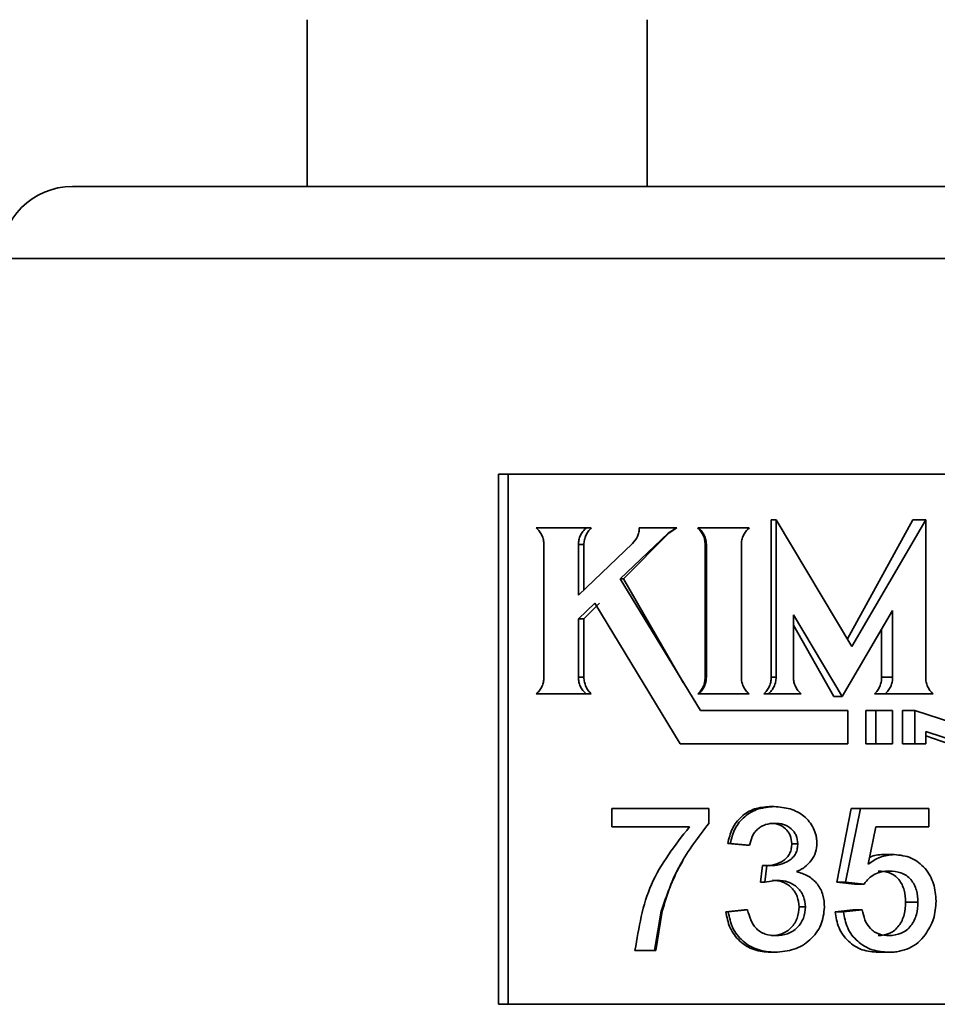
# Model space of a CAD drawing. Units: inches. Extents: x 0.5 to 33.5, y 0.5 to 21.
# Drawn here: x 3.4 to 3.7, y 14.8 to 15.1 of the extents above; entities that cross this region are included whole.
import ezdxf

# ---------------------------------------------------------------- set-up
doc = ezdxf.new("R2010")
doc.units = ezdxf.units.IN
doc.header["$MEASUREMENT"] = 0

msp = doc.modelspace()

# ---------------------------------------------------------------- linework, layer by layer
at = {"color": 7, "linetype": 'Continuous', "lineweight": 35}
for p, q in [((3.48561, 15.06429), (3.48561, 15.12231)), ((3.60384, 15.06429), (3.60384, 15.12231)), ((3.40392, 15.06429), (3.82892, 15.06429)), ((3.85392, 15.03929), (3.37892, 15.03929)), ((3.55211, 14.96429), (3.55211, 14.77991)), ((3.55211, 14.96429), (3.8329, 14.96429)), ((3.5555, 14.96429), (3.5555, 14.77991)), ((3.56527, 14.94556), (3.58266, 14.94556)), ((3.58444, 14.94556), (3.58266, 14.94556)), ((3.60113, 14.94556), (3.61408, 14.94556)), ((3.61117, 14.94373), (3.61408, 14.94556)), ((3.61145, 14.94373), (3.61421, 14.94556)), ((3.61421, 14.94556), (3.61408, 14.94556)), ((3.62144, 14.94556), (3.62172, 14.94556)), ((3.62172, 14.94556), (3.63937, 14.94556)), ((3.64703, 14.94844), (3.64703, 14.89362)), ((3.64703, 14.94844), (3.64873, 14.94844)), ((3.67512, 14.9043), (3.64873, 14.94844)), ((3.64873, 14.94844), (3.64873, 14.89362)), ((3.69632, 14.94844), (3.67352, 14.90699)), ((3.70076, 14.94844), (3.67512, 14.9043)), ((3.69632, 14.94844), (3.70076, 14.94844)), ((3.70076, 14.89362), (3.70076, 14.94844)), ((3.59448, 14.92789), (3.61117, 14.94373)), ((3.59563, 14.92789), (3.61145, 14.94373)), ((3.61145, 14.94373), (3.61117, 14.94373)), ((3.56796, 14.93979), (3.56796, 14.89362)), ((3.59876, 14.94012), (3.57994, 14.92217)), ((3.57994, 14.92217), (3.57994, 14.93979)), ((3.58186, 14.93979), (3.57994, 14.93979)), ((3.58186, 14.924), (3.58186, 14.93979)), ((3.62404, 14.93979), (3.62404, 14.89362)), ((3.62404, 14.93979), (3.62447, 14.93979)), ((3.62447, 14.93979), (3.62447, 14.89362)), ((3.63663, 14.89362), (3.63663, 14.93979)), ((3.62237, 14.88208), (3.59448, 14.92789)), ((3.59563, 14.92789), (3.59448, 14.92789)), ((3.61643, 14.89183), (3.59563, 14.92789)), ((3.57994, 14.91401), (3.58562, 14.91944)), ((3.58186, 14.91401), (3.58724, 14.91944)), ((3.58562, 14.91944), (3.61533, 14.87054)), ((3.65476, 14.91537), (3.67171, 14.88699)), ((3.65476, 14.89362), (3.65476, 14.91537)), ((3.67171, 14.88699), (3.68927, 14.91691)), ((3.68927, 14.91691), (3.68927, 14.89362)), ((3.57994, 14.89362), (3.57994, 14.91401)), ((3.58186, 14.91401), (3.57994, 14.91401)), ((3.58186, 14.89362), (3.58186, 14.91401)), ((3.65476, 14.9118), (3.6688, 14.88699)), ((3.68543, 14.91038), (3.68543, 14.89362)), ((3.58186, 14.89362), (3.57994, 14.89362)), ((3.62404, 14.89362), (3.62447, 14.89362)), ((3.64703, 14.89362), (3.64873, 14.89362)), ((3.68543, 14.89362), (3.68927, 14.89362)), ((3.56527, 14.88785), (3.58266, 14.88785)), ((3.58444, 14.88785), (3.58266, 14.88785)), ((3.62144, 14.88785), (3.62172, 14.88785)), ((3.62172, 14.88785), (3.63937, 14.88785)), ((3.64445, 14.88785), (3.64601, 14.88785)), ((3.64601, 14.88785), (3.65747, 14.88785)), ((3.68295, 14.88785), (3.68664, 14.88785)), ((3.68664, 14.88785), (3.70333, 14.88785)), ((3.6688, 14.88699), (3.67171, 14.88699)), ((3.62237, 14.88208), (3.67365, 14.88208)), ((3.67365, 14.87054), (3.67365, 14.88208)), ((3.67992, 14.88208), (3.67992, 14.87054)), ((3.68345, 14.88208), (3.67992, 14.88208)), ((3.68345, 14.88208), (3.68345, 14.87054)), ((3.68345, 14.88208), (3.68927, 14.88208)), ((3.68927, 14.87054), (3.68927, 14.88208)), ((3.69271, 14.88208), (3.69271, 14.87054)), ((3.69271, 14.88208), (3.69695, 14.88208)), ((3.69695, 14.88208), (3.69695, 14.87054)), ((3.71017, 14.87781), (3.69695, 14.88208)), ((3.70076, 14.87481), (3.71389, 14.87054)), ((3.70076, 14.87054), (3.70076, 14.87481)), ((3.61533, 14.87054), (3.67365, 14.87054)), ((3.68345, 14.87054), (3.67992, 14.87054)), ((3.68345, 14.87054), (3.68927, 14.87054)), ((3.69271, 14.87054), (3.69695, 14.87054)), ((3.69695, 14.87054), (3.70076, 14.87054)), ((3.70076, 14.87328), (3.70876, 14.87054)), ((3.59153, 14.84161), (3.59153, 14.84802)), ((3.59153, 14.84802), (3.62532, 14.84802)), ((3.62532, 14.84802), (3.62532, 14.84283)), ((3.6481, 14.84866), (3.64644, 14.84866)), ((3.66985, 14.82238), (3.67482, 14.84802)), ((3.67282, 14.82238), (3.67806, 14.84802)), ((3.67806, 14.84802), (3.67482, 14.84802)), ((3.67806, 14.84802), (3.70185, 14.84802)), ((3.70185, 14.84802), (3.70185, 14.84161)), ((3.59153, 14.84161), (3.61855, 14.84161)), ((3.68338, 14.84161), (3.6808, 14.82866)), ((3.68338, 14.84161), (3.70185, 14.84161)), ((3.61642, 14.83922), (3.61642, 14.83922)), ((3.63828, 14.8352), (3.63189, 14.83584)), ((3.63275, 14.83584), (3.63189, 14.83584)), ((3.63949, 14.8352), (3.63275, 14.83584)), ((3.63949, 14.8352), (3.63828, 14.8352)), ((3.65626, 14.83574), (3.65416, 14.83574)), ((3.68981, 14.832), (3.68594, 14.832)), ((3.64332, 14.82238), (3.64397, 14.82815)), ((3.6455, 14.82815), (3.64397, 14.82815)), ((3.64481, 14.82238), (3.6455, 14.82815)), ((3.6455, 14.82815), (3.64647, 14.82808)), ((3.64481, 14.82238), (3.64332, 14.82238)), ((3.64915, 14.82306), (3.64481, 14.82238)), ((3.67605, 14.82174), (3.66985, 14.82238)), ((3.67282, 14.82238), (3.66985, 14.82238)), ((3.67937, 14.82174), (3.67282, 14.82238)), ((3.67937, 14.82174), (3.67605, 14.82174)), ((3.69805, 14.81543), (3.69376, 14.81543)), ((3.60871, 14.81225), (3.60638, 14.79866)), ((3.60912, 14.81225), (3.60691, 14.79866)), ((3.60912, 14.81225), (3.60871, 14.81225)), ((3.63125, 14.81212), (3.63764, 14.81277)), ((3.63208, 14.81212), (3.63125, 14.81212)), ((3.63208, 14.81212), (3.63882, 14.81277)), ((3.63882, 14.81277), (3.63764, 14.81277)), ((3.65892, 14.81376), (3.65669, 14.81376)), ((3.66923, 14.81212), (3.67544, 14.81277)), ((3.67216, 14.81212), (3.66923, 14.81212)), ((3.67216, 14.81212), (3.67871, 14.81277)), ((3.67871, 14.81277), (3.67544, 14.81277)), ((3.59962, 14.79866), (3.60638, 14.79866)), ((3.60691, 14.79866), (3.60638, 14.79866)), ((3.64841, 14.79802), (3.64672, 14.79802)), ((3.68795, 14.79802), (3.68419, 14.79802)), ((3.55211, 14.77991), (3.79091, 14.77991))]:
    msp.add_line(p, q, dxfattribs=at)
msp.add_arc((3.40392, 15.03929), 0.025, 90, 180, dxfattribs=at)
for points, knots in [([(3.56527, 14.94556), (3.56567, 14.94517), (3.56646, 14.94441), (3.5673, 14.94298), (3.56786, 14.94143), (3.56793, 14.94033), (3.56796, 14.93979)], [0, 0, 0, 0, 0.254386, 0.504205, 0.751759, 1, 1, 1, 1]), ([(3.57994, 14.93979), (3.57998, 14.94033), (3.58005, 14.94143), (3.58061, 14.94298), (3.58146, 14.94441), (3.58226, 14.94517), (3.58266, 14.94556)], [0, 0, 0, 0, 0.248302, 0.495789, 0.745692, 1, 1, 1, 1]), ([(3.58186, 14.93979), (3.5819, 14.94034), (3.58196, 14.94142), (3.58249, 14.94298), (3.58329, 14.9444), (3.58406, 14.94517), (3.58444, 14.94556)], [0, 0, 0, 0, 0.251728, 0.499978, 0.749203, 1, 1, 1, 1]), ([(3.60113, 14.94556), (3.6011, 14.94505), (3.60104, 14.94405), (3.60041, 14.94208), (3.59942, 14.94091), (3.59876, 14.94012)], [0, 0, 0, 0, 0.249325, 0.497546, 1, 1, 1, 1]), ([(3.62144, 14.94556), (3.62183, 14.94517), (3.6226, 14.9444), (3.62341, 14.94298), (3.62394, 14.94142), (3.62401, 14.94034), (3.62404, 14.93979)], [0, 0, 0, 0, 0.250902, 0.500017, 0.748354, 1, 1, 1, 1]), ([(3.62172, 14.94556), (3.62213, 14.94517), (3.62294, 14.94441), (3.62379, 14.94298), (3.62436, 14.94143), (3.62443, 14.94033), (3.62447, 14.93979)], [0, 0, 0, 0, 0.254386, 0.504205, 0.751759, 1, 1, 1, 1]), ([(3.63663, 14.93979), (3.63666, 14.94033), (3.63673, 14.94143), (3.6373, 14.94298), (3.63815, 14.94441), (3.63896, 14.94517), (3.63937, 14.94556)], [0, 0, 0, 0, 0.2483016, 0.4957891, 0.7456921, 1, 1, 1, 1]), ([(3.56796, 14.89362), (3.56793, 14.89307), (3.56786, 14.89198), (3.5673, 14.89043), (3.56646, 14.889), (3.56567, 14.88824), (3.56527, 14.88785)], [0, 0, 0, 0, 0.248302, 0.495789, 0.745692, 1, 1, 1, 1]), ([(3.58266, 14.88785), (3.58226, 14.88824), (3.58146, 14.889), (3.58061, 14.89043), (3.58005, 14.89198), (3.57998, 14.89307), (3.57994, 14.89362)], [0, 0, 0, 0, 0.254386, 0.504205, 0.751759, 1, 1, 1, 1]), ([(3.58444, 14.88785), (3.58406, 14.88824), (3.58329, 14.88901), (3.58249, 14.89043), (3.58196, 14.89199), (3.5819, 14.89307), (3.58186, 14.89362)], [0, 0, 0, 0, 0.250902, 0.500017, 0.748354, 1, 1, 1, 1]), ([(3.62404, 14.89362), (3.62401, 14.89307), (3.62394, 14.89199), (3.62341, 14.89043), (3.6226, 14.88901), (3.62183, 14.88824), (3.62144, 14.88785)], [0, 0, 0, 0, 0.251728, 0.499978, 0.749203, 1, 1, 1, 1]), ([(3.62447, 14.89362), (3.62443, 14.89307), (3.62436, 14.89198), (3.62379, 14.89043), (3.62294, 14.889), (3.62213, 14.88824), (3.62172, 14.88785)], [0, 0, 0, 0, 0.2483016, 0.4957891, 0.7456921, 1, 1, 1, 1]), ([(3.63937, 14.88785), (3.63896, 14.88824), (3.63815, 14.889), (3.6373, 14.89043), (3.63673, 14.89198), (3.63666, 14.89307), (3.63663, 14.89362)], [0, 0, 0, 0, 0.254386, 0.504205, 0.751759, 1, 1, 1, 1]), ([(3.64703, 14.89362), (3.647, 14.89307), (3.64693, 14.89199), (3.6464, 14.89043), (3.6456, 14.88901), (3.64484, 14.88824), (3.64445, 14.88785)], [0, 0, 0, 0, 0.2517284, 0.4999782, 0.7492035, 1, 1, 1, 1]), ([(3.64873, 14.89362), (3.6487, 14.89307), (3.64863, 14.89198), (3.64807, 14.89043), (3.64722, 14.889), (3.64641, 14.88824), (3.64601, 14.88785)], [0, 0, 0, 0, 0.248302, 0.495789, 0.745692, 1, 1, 1, 1]), ([(3.65747, 14.88785), (3.65707, 14.88824), (3.65627, 14.889), (3.65542, 14.89043), (3.65486, 14.89198), (3.65479, 14.89307), (3.65476, 14.89362)], [0, 0, 0, 0, 0.254386, 0.504205, 0.751759, 1, 1, 1, 1]), ([(3.68543, 14.89362), (3.6854, 14.89307), (3.68534, 14.89199), (3.68483, 14.89043), (3.68406, 14.88901), (3.68332, 14.88824), (3.68295, 14.88785)], [0, 0, 0, 0, 0.251728, 0.499978, 0.749203, 1, 1, 1, 1]), ([(3.68927, 14.89362), (3.68923, 14.89307), (3.68917, 14.89198), (3.68862, 14.89043), (3.68781, 14.889), (3.68703, 14.88824), (3.68664, 14.88785)], [0, 0, 0, 0, 0.248302, 0.495789, 0.745692, 1, 1, 1, 1]), ([(3.70333, 14.88785), (3.70295, 14.88824), (3.70219, 14.889), (3.70139, 14.89043), (3.70086, 14.89198), (3.70079, 14.89307), (3.70076, 14.89362)], [0, 0, 0, 0, 0.254386, 0.504205, 0.751759, 1, 1, 1, 1]), ([(3.63189, 14.83584), (3.63232, 14.83758), (3.63316, 14.84105), (3.63644, 14.84541), (3.64113, 14.84824), (3.64467, 14.84852), (3.64644, 14.84866)], [0, 0, 0, 0, 0.250497, 0.500235, 0.749841, 1, 1, 1, 1]), ([(3.63275, 14.83584), (3.6332, 14.83758), (3.63411, 14.84109), (3.6376, 14.84545), (3.64253, 14.84825), (3.64624, 14.84852), (3.6481, 14.84866)], [0, 0, 0, 0, 0.244391, 0.491715, 0.74404, 1, 1, 1, 1]), ([(3.6481, 14.84866), (3.64995, 14.84851), (3.65363, 14.84821), (3.65778, 14.84601), (3.66037, 14.84346), (3.66178, 14.84115), (3.66257, 14.83904), (3.66286, 14.83728), (3.66289, 14.8364), (3.66291, 14.83595)], [0, 0, 0, 0, 0.255551, 0.50799, 0.631552, 0.756013, 0.878243, 0.939141, 1, 1, 1, 1]), ([(3.62532, 14.84283), (3.62173, 14.83816), (3.61457, 14.82884), (3.61066, 14.81777), (3.60871, 14.81225)], [0, 0, 0, 0, 0.502149, 1, 1, 1, 1]), ([(3.64831, 14.84289), (3.64721, 14.84281), (3.64556, 14.84269), (3.64356, 14.84178), (3.64225, 14.84084), (3.64117, 14.83964), (3.6401, 14.8378), (3.63973, 14.83623), (3.63949, 14.8352)], [0, 0, 0, 0, 0.255524, 0.383679, 0.508511, 0.629704, 0.756127, 1, 1, 1, 1]), ([(3.65416, 14.83574), (3.65407, 14.83672), (3.65393, 14.83819), (3.65296, 14.83991), (3.65168, 14.84136), (3.64954, 14.84267), (3.6476, 14.84282), (3.64664, 14.84289)], [0, 0, 0, 0, 0.249589, 0.374174, 0.500375, 0.749898, 1, 1, 1, 1]), ([(3.65626, 14.83574), (3.65616, 14.83673), (3.65601, 14.8382), (3.65499, 14.83991), (3.65363, 14.84137), (3.65136, 14.84267), (3.64934, 14.84282), (3.64831, 14.84289)], [0, 0, 0, 0, 0.242984, 0.365659, 0.491324, 0.743823, 1, 1, 1, 1]), ([(3.59962, 14.79866), (3.60094, 14.80657), (3.60358, 14.8225), (3.61354, 14.83521), (3.61855, 14.84161)], [0, 0, 0, 0, 0.496672, 1, 1, 1, 1]), ([(3.66291, 14.83595), (3.66282, 14.83489), (3.66264, 14.83274), (3.66108, 14.82983), (3.65915, 14.82792), (3.65732, 14.82674), (3.65633, 14.82627), (3.65583, 14.82604)], [0, 0, 0, 0, 0.245183, 0.492746, 0.744214, 0.871732, 1, 1, 1, 1]), ([(3.64489, 14.82808), (3.64601, 14.82816), (3.64826, 14.82833), (3.65086, 14.82955), (3.65262, 14.83096), (3.65356, 14.8324), (3.65408, 14.83404), (3.65413, 14.83517), (3.65416, 14.83574)], [0, 0, 0, 0, 0.249959, 0.499762, 0.624798, 0.749755, 0.874795, 1, 1, 1, 1]), ([(3.64647, 14.82808), (3.64766, 14.82816), (3.65002, 14.82833), (3.65276, 14.82954), (3.65463, 14.83095), (3.65562, 14.83239), (3.65617, 14.83404), (3.65623, 14.83517), (3.65626, 14.83574)], [0, 0, 0, 0, 0.2553668, 0.5085549, 0.6336878, 0.7568607, 0.8786509, 1, 1, 1, 1]), ([(3.61646, 14.82996), (3.61611, 14.82943), (3.61255, 14.8241), (3.61075, 14.81787), (3.60912, 14.81225)], [0, 0, 0, 0, 0.099872, 1, 1, 1, 1]), ([(3.6808, 14.82866), (3.68217, 14.8296), (3.68492, 14.83149), (3.68817, 14.83183), (3.68981, 14.832)], [0, 0, 0, 0, 0.497698, 1, 1, 1, 1]), ([(3.68127, 14.83101), (3.68132, 14.83104), (3.6827, 14.83189), (3.68435, 14.83194), (3.68594, 14.832)], [0, 0, 0, 0, 0.036551, 1, 1, 1, 1]), ([(3.68981, 14.832), (3.69185, 14.83178), (3.69489, 14.83146), (3.69837, 14.82928), (3.70058, 14.82719), (3.70234, 14.82468), (3.70401, 14.82094), (3.70423, 14.81786), (3.70437, 14.81581)], [0, 0, 0, 0, 0.255638, 0.380443, 0.508452, 0.632861, 0.756094, 1, 1, 1, 1]), ([(3.65583, 14.82604), (3.65723, 14.82561), (3.66, 14.82477), (3.66328, 14.82183), (3.66529, 14.81796), (3.66547, 14.81512), (3.66556, 14.81371)], [0, 0, 0, 0, 0.2563019, 0.5079291, 0.7548813, 1, 1, 1, 1]), ([(3.68803, 14.82623), (3.68717, 14.82619), (3.68548, 14.82612), (3.68305, 14.82526), (3.68093, 14.82377), (3.67989, 14.82241), (3.67937, 14.82174)], [0, 0, 0, 0, 0.253641, 0.505412, 0.754306, 1, 1, 1, 1]), ([(3.69376, 14.81543), (3.69368, 14.81683), (3.69357, 14.81895), (3.69259, 14.82157), (3.69149, 14.82332), (3.69, 14.82473), (3.68761, 14.826), (3.6856, 14.82614), (3.68426, 14.82623)], [0, 0, 0, 0, 0.250017, 0.375992, 0.500355, 0.625318, 0.750368, 1, 1, 1, 1]), ([(3.69805, 14.81543), (3.69797, 14.81684), (3.69785, 14.81896), (3.69682, 14.82157), (3.69565, 14.82334), (3.69408, 14.82473), (3.69155, 14.826), (3.68944, 14.82614), (3.68803, 14.82623)], [0, 0, 0, 0, 0.243797, 0.367479, 0.490775, 0.616347, 0.743605, 1, 1, 1, 1]), ([(3.65669, 14.81376), (3.65658, 14.815), (3.65643, 14.81685), (3.65527, 14.81905), (3.65411, 14.82049), (3.65268, 14.82166), (3.6505, 14.8228), (3.64866, 14.82296), (3.64743, 14.82306)], [0, 0, 0, 0, 0.2495278, 0.3734195, 0.4999994, 0.6253497, 0.7504694, 1, 1, 1, 1]), ([(3.65892, 14.81376), (3.65881, 14.815), (3.65864, 14.81687), (3.65742, 14.81906), (3.6562, 14.82049), (3.65469, 14.82167), (3.65238, 14.8228), (3.65044, 14.82296), (3.64915, 14.82306)], [0, 0, 0, 0, 0.2431226, 0.3650921, 0.4909977, 0.6170709, 0.7441818, 1, 1, 1, 1]), ([(3.68423, 14.80379), (3.68562, 14.80392), (3.68771, 14.80411), (3.69007, 14.80566), (3.69198, 14.80773), (3.69352, 14.81109), (3.69368, 14.81398), (3.69376, 14.81543)], [0, 0, 0, 0, 0.249491, 0.374738, 0.49999, 0.749556, 1, 1, 1, 1]), ([(3.68799, 14.80379), (3.68946, 14.80391), (3.69165, 14.8041), (3.69415, 14.80565), (3.69567, 14.8072), (3.69681, 14.80906), (3.69784, 14.81179), (3.69797, 14.81397), (3.69805, 14.81543)], [0, 0, 0, 0, 0.256141, 0.383174, 0.508613, 0.63269, 0.755759, 1, 1, 1, 1]), ([(3.70437, 14.81581), (3.70423, 14.81369), (3.70395, 14.80942), (3.70172, 14.80588), (3.70061, 14.80409)], [0, 0, 0, 0, 0.4975951, 1, 1, 1, 1]), ([(3.64672, 14.79802), (3.6448, 14.79817), (3.64191, 14.7984), (3.6384, 14.80008), (3.63533, 14.80241), (3.63228, 14.80637), (3.6316, 14.81021), (3.63125, 14.81212)], [0, 0, 0, 0, 0.249889, 0.375231, 0.500594, 0.750099, 1, 1, 1, 1]), ([(3.64841, 14.79802), (3.64638, 14.79817), (3.64234, 14.79847), (3.63704, 14.8016), (3.63319, 14.80632), (3.63244, 14.8102), (3.63208, 14.81212)], [0, 0, 0, 0, 0.256163, 0.508618, 0.756097, 1, 1, 1, 1]), ([(3.63882, 14.81277), (3.63912, 14.8116), (3.63973, 14.80927), (3.64134, 14.80662), (3.64325, 14.80508), (3.64551, 14.80399), (3.64739, 14.80387), (3.64865, 14.80379)], [0, 0, 0, 0, 0.244751, 0.491197, 0.616764, 0.744027, 1, 1, 1, 1]), ([(3.64695, 14.80379), (3.64826, 14.80389), (3.65022, 14.80404), (3.65253, 14.80528), (3.65403, 14.80656), (3.65523, 14.80811), (3.65642, 14.81047), (3.65658, 14.81244), (3.65669, 14.81376)], [0, 0, 0, 0, 0.24954, 0.374746, 0.499917, 0.626718, 0.750427, 1, 1, 1, 1]), ([(3.66556, 14.81371), (3.66533, 14.81157), (3.66499, 14.80836), (3.66274, 14.80468), (3.65983, 14.8015), (3.65503, 14.79853), (3.65062, 14.79819), (3.64841, 14.79802)], [0, 0, 0, 0, 0.243051, 0.366595, 0.49155, 0.743882, 1, 1, 1, 1]), ([(3.64865, 14.80379), (3.65003, 14.80389), (3.65209, 14.80404), (3.65453, 14.80528), (3.65611, 14.80654), (3.65738, 14.8081), (3.65864, 14.81045), (3.65881, 14.81244), (3.65892, 14.81376)], [0, 0, 0, 0, 0.255959, 0.383163, 0.50899, 0.633864, 0.756753, 1, 1, 1, 1]), ([(3.68419, 14.79802), (3.68233, 14.79816), (3.67953, 14.79837), (3.67611, 14.80002), (3.67384, 14.80176), (3.67196, 14.80394), (3.67002, 14.8073), (3.66954, 14.8102), (3.66923, 14.81212)], [0, 0, 0, 0, 0.249668, 0.374847, 0.500025, 0.625174, 0.750361, 1, 1, 1, 1]), ([(3.68795, 14.79802), (3.68599, 14.79816), (3.6821, 14.79843), (3.67771, 14.80103), (3.67505, 14.80392), (3.673, 14.80728), (3.6725, 14.81019), (3.67216, 14.81212)], [0, 0, 0, 0, 0.255987, 0.50814, 0.632906, 0.756399, 1, 1, 1, 1]), ([(3.67871, 14.81277), (3.67895, 14.8116), (3.67943, 14.80926), (3.68102, 14.80664), (3.68284, 14.80511), (3.685, 14.80401), (3.6868, 14.80388), (3.68799, 14.80379)], [0, 0, 0, 0, 0.2445405, 0.490977, 0.6166798, 0.7439103, 1, 1, 1, 1]), ([(3.70061, 14.80409), (3.69982, 14.80317), (3.69823, 14.8013), (3.69511, 14.79934), (3.69221, 14.79843), (3.68979, 14.79806), (3.68857, 14.79804), (3.68795, 14.79802)], [0, 0, 0, 0, 0.24607, 0.495149, 0.746761, 0.873293, 1, 1, 1, 1])]:
    msp.add_open_spline(points, degree=3, knots=knots, dxfattribs=at)

doc.saveas('drawing.dxf')
